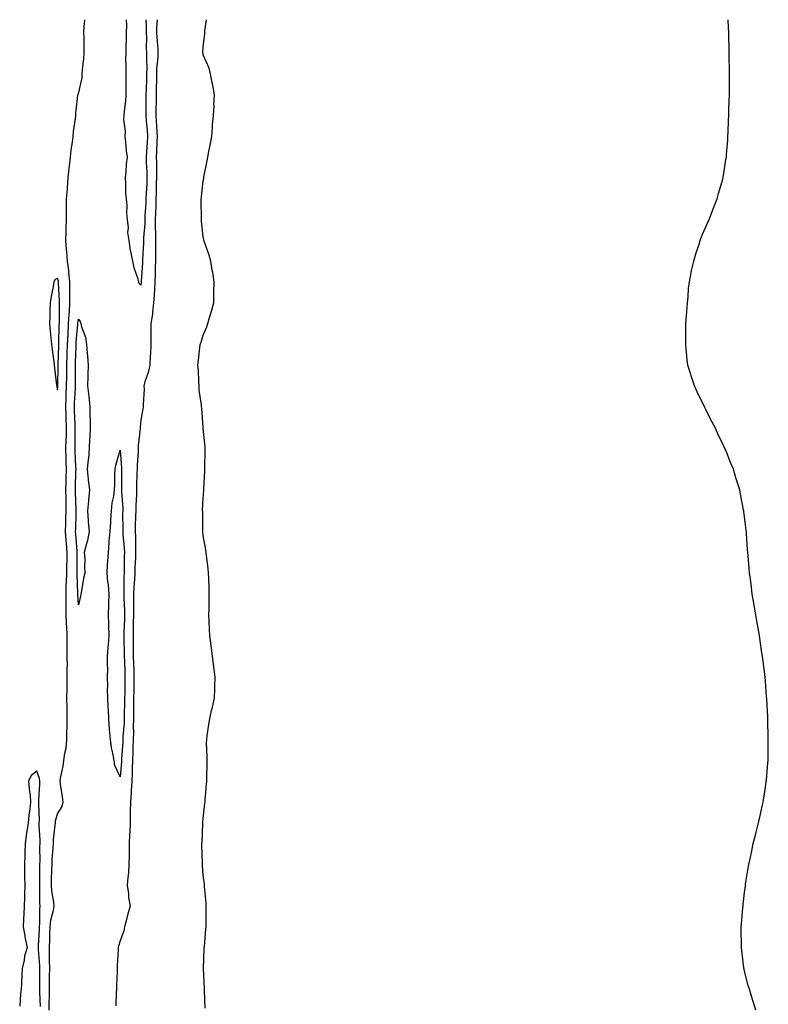
# Model space of a CAD drawing. Units: inches. Extents: x 1029203 to 1031843, y 7205498 to 7208138.
# Drawn here: x 1030840 to 1031199, y 7207665 to 7208138 of the extents above; entities that cross this region are included whole.
import ezdxf

# ---------------------------------------------------------------- set-up
doc = ezdxf.new("R2010")
doc.units = ezdxf.units.IN
doc.header["$MEASUREMENT"] = 0
doc.layers.add('Contour_10297205', color=7, linetype='Continuous', true_color=0x6a7b36)

msp = doc.modelspace()

# ---------------------------------------------------------------- linework, layer by layer
at = {"layer": 'Contour_10297205'}
for points in [[(1030853.99, 7207661.92, 3041), (1030854.01, 7207665.96, 3041), (1030854.1, 7207667.97, 3041), (1030854.1, 7207671.92, 3041), (1030854.16, 7207675.81, 3041), (1030854.22, 7207678.09, 3041), (1030854.26, 7207681.92, 3041), (1030854.16, 7207685.81, 3041), (1030854.22, 7207688.09, 3041), (1030854.12, 7207691.92, 3041), (1030854.28, 7207695.69, 3041), (1030854.34, 7207698.21, 3041), (1030854.48, 7207701.92, 3041), (1030854.83, 7207705.14, 3041), (1030856.08, 7207709.95, 3041), (1030856.37, 7207711.92, 3041), (1030856.19, 7207713.78, 3041), (1030855.3, 7207719.17, 3041), (1030855.08, 7207721.92, 3041), (1030855.14, 7207724.83, 3041), (1030855.34, 7207729.21, 3041), (1030855.41, 7207731.92, 3041), (1030855.51, 7207734.46, 3041), (1030855.96, 7207739.83, 3041), (1030856.04, 7207741.92, 3041), (1030856.1, 7207743.87, 3041), (1030856.96, 7207750.83, 3041), (1030856.98, 7207751.92, 3041), (1030857.09, 7207752.88, 3041), (1030858.05, 7207756.3, 3041), (1030860.18, 7207759.79, 3041), (1030860.69, 7207761.92, 3041), (1030860.49, 7207764.36, 3041), (1030859.5, 7207770.47, 3041), (1030859.36, 7207771.92, 3041), (1030859.51, 7207773.38, 3041), (1030860.8, 7207779.17, 3041), (1030861.04, 7207781.92, 3041), (1030861.49, 7207785.36, 3041), (1030862.15, 7207787.82, 3041), (1030862.52, 7207791.92, 3041), (1030862.58, 7207796.45, 3041), (1030862.64, 7207797.33, 3041), (1030862.68, 7207801.92, 3041), (1030862.62, 7207806.49, 3041), (1030862.64, 7207807.33, 3041), (1030862.58, 7207811.92, 3041), (1030862.62, 7207816.49, 3041), (1030862.7, 7207817.27, 3041), (1030862.74, 7207821.92, 3041), (1030862.74, 7207826.61, 3041), (1030862.76, 7207827.21, 3041), (1030862.74, 7207831.92, 3041), (1030862.68, 7207836.55, 3041), (1030862.68, 7207837.29, 3041), (1030862.62, 7207841.92, 3041), (1030862.46, 7207846.33, 3041), (1030862.41, 7207847.56, 3041), (1030862.25, 7207851.92, 3041), (1030862.17, 7207856.04, 3041), (1030862.21, 7207857.76, 3041), (1030862.13, 7207861.92, 3041), (1030862.25, 7207866.12, 3041), (1030862.39, 7207867.58, 3041), (1030862.48, 7207871.92, 3041), (1030862.56, 7207876.43, 3041), (1030862.6, 7207877.37, 3041), (1030862.66, 7207881.92, 3041), (1030862.33, 7207886.2, 3041), (1030862.17, 7207887.8, 3041), (1030861.84, 7207891.92, 3041), (1030861.96, 7207895.83, 3041), (1030862.03, 7207897.94, 3041), (1030862.15, 7207901.92, 3041), (1030862.11, 7207905.98, 3041), (1030862.13, 7207907.84, 3041), (1030862.09, 7207911.92, 3041), (1030862.19, 7207916.06, 3041), (1030862.23, 7207917.74, 3041), (1030862.33, 7207921.92, 3041), (1030862.19, 7207926.06, 3041), (1030862.19, 7207927.78, 3041), (1030862.07, 7207931.92, 3041), (1030862.19, 7207936.06, 3041), (1030862.27, 7207937.7, 3041), (1030862.39, 7207941.92, 3041), (1030862.21, 7207946.08, 3041), (1030862.13, 7207947.84, 3041), (1030861.98, 7207951.92, 3041), (1030862.17, 7207956.04, 3041), (1030862.23, 7207957.74, 3041), (1030862.42, 7207961.92, 3041), (1030862.46, 7207966.33, 3041), (1030862.48, 7207967.49, 3041), (1030862.52, 7207971.92, 3041), (1030862.64, 7207976.51, 3041), (1030862.66, 7207977.31, 3041), (1030862.8, 7207981.92, 3041), (1030863.07, 7207986.9, 3041), (1030863.07, 7207986.94, 3041), (1030863.38, 7207991.92, 3041), (1030863.6, 7207996.37, 3041), (1030863.73, 7207997.6, 3041), (1030863.97, 7208001.92, 3041), (1030863.93, 7208006.04, 3041), (1030863.99, 7208007.86, 3041), (1030863.95, 7208011.92, 3041), (1030863.48, 7208016.49, 3041), (1030863.54, 7208017.41, 3041), (1030862.84, 7208021.92, 3041), (1030862.48, 7208026.35, 3041), (1030862.41, 7208027.56, 3041), (1030862.07, 7208031.92, 3041), (1030862.23, 7208036.1, 3041), (1030862.19, 7208037.78, 3041), (1030862.39, 7208041.92, 3041), (1030862.42, 7208046.3, 3041), (1030862.37, 7208047.6, 3041), (1030862.42, 7208051.92, 3041), (1030862.78, 7208056.65, 3041), (1030862.78, 7208057.19, 3041), (1030863.19, 7208061.92, 3041), (1030863.58, 7208066.39, 3041), (1030863.77, 7208067.64, 3041), (1030864.2, 7208071.92, 3041), (1030864.61, 7208075.36, 3041), (1030865.24, 7208079.11, 3041), (1030865.61, 7208081.92, 3041), (1030865.76, 7208084.21, 3041), (1030866.7, 7208090.57, 3041), (1030866.82, 7208091.92, 3041), (1030866.84, 7208093.13, 3041), (1030867.84, 7208101.71, 3041), (1030867.84, 7208101.92, 3041), (1030867.89, 7208102.08, 3041), (1030868.05, 7208102.39, 3041), (1030869.89, 7208110.08, 3041), (1030869.89, 7208111.92, 3041), (1030870.06, 7208113.93, 3041), (1030870.69, 7208119.28, 3041), (1030870.88, 7208121.92, 3041), (1030870.84, 7208124.71, 3041), (1030870.75, 7208129.22, 3041), (1030870.69, 7208131.92, 3041), (1030870.75, 7208134.62, 3041), (1030871.08, 7208138, 3041)], [(1030905.84, 7208138, 3041), (1030905.61, 7208134.36, 3041), (1030905.59, 7208131.92, 3041), (1030905.69, 7208129.56, 3041), (1030906.14, 7208123.83, 3041), (1030906.21, 7208121.92, 3041), (1030906.16, 7208120.03, 3041), (1030905.63, 7208114.34, 3041), (1030905.57, 7208111.92, 3041), (1030905.51, 7208109.38, 3041), (1030905.45, 7208104.52, 3041), (1030905.37, 7208101.92, 3041), (1030905.35, 7208099.22, 3041), (1030905.32, 7208094.65, 3041), (1030905.3, 7208091.92, 3041), (1030905.47, 7208089.34, 3041), (1030905.67, 7208084.3, 3041), (1030905.82, 7208081.92, 3041), (1030905.71, 7208079.58, 3041), (1030905.59, 7208074.38, 3041), (1030905.47, 7208071.92, 3041), (1030905.53, 7208069.4, 3041), (1030905.49, 7208064.48, 3041), (1030905.55, 7208061.92, 3041), (1030905.45, 7208059.32, 3041), (1030905.39, 7208054.58, 3041), (1030905.3, 7208051.92, 3041), (1030905.18, 7208049.05, 3041), (1030905.1, 7208044.87, 3041), (1030904.96, 7208041.92, 3041), (1030904.92, 7208038.8, 3041), (1030905.14, 7208034.83, 3041), (1030905.1, 7208031.92, 3041), (1030905.04, 7208028.91, 3041), (1030905.16, 7208024.81, 3041), (1030905.1, 7208021.92, 3041), (1030905, 7208018.87, 3041), (1030904.94, 7208015.03, 3041), (1030904.83, 7208011.92, 3041), (1030904.57, 7208008.44, 3041), (1030904.44, 7208005.53, 3041), (1030904.14, 7208001.92, 3041), (1030903.6, 7207997.47, 3041), (1030903.6, 7207996.37, 3041), (1030902.89, 7207991.92, 3041), (1030902.85, 7207987.12, 3041), (1030902.84, 7207986.71, 3041), (1030902.8, 7207981.92, 3041), (1030902.64, 7207977.33, 3041), (1030902.6, 7207976.47, 3041), (1030902.44, 7207971.92, 3041), (1030901.59, 7207968.38, 3041), (1030900.04, 7207963.91, 3041), (1030899.48, 7207961.92, 3041), (1030899.63, 7207960.34, 3041), (1030899.09, 7207952.96, 3041), (1030899.22, 7207951.92, 3041), (1030899.05, 7207950.92, 3041), (1030898.05, 7207945.53, 3041), (1030897.68, 7207942.29, 3041), (1030897.68, 7207941.92, 3041), (1030897.66, 7207941.53, 3041), (1030896.74, 7207933.23, 3041), (1030896.7, 7207931.92, 3041), (1030896.72, 7207930.59, 3041), (1030896.21, 7207923.76, 3041), (1030896.23, 7207921.92, 3041), (1030896.19, 7207920.06, 3041), (1030895.98, 7207913.99, 3041), (1030895.94, 7207911.92, 3041), (1030895.94, 7207909.81, 3041), (1030895.59, 7207904.38, 3041), (1030895.59, 7207901.92, 3041), (1030895.55, 7207899.42, 3041), (1030895.37, 7207894.6, 3041), (1030895.35, 7207891.92, 3041), (1030895.45, 7207889.32, 3041), (1030895.41, 7207884.56, 3041), (1030895.53, 7207881.92, 3041), (1030895.45, 7207879.32, 3041), (1030895.24, 7207874.73, 3041), (1030895.16, 7207871.92, 3041), (1030895, 7207868.87, 3041), (1030894.67, 7207865.3, 3041), (1030894.53, 7207861.92, 3041), (1030894.55, 7207858.42, 3041), (1030894.46, 7207855.51, 3041), (1030894.5, 7207851.92, 3041), (1030894.42, 7207848.29, 3041), (1030894.38, 7207845.59, 3041), (1030894.3, 7207841.92, 3041), (1030894.34, 7207838.21, 3041), (1030894.34, 7207835.63, 3041), (1030894.36, 7207831.92, 3041), (1030894.5, 7207828.37, 3041), (1030894.63, 7207825.34, 3041), (1030894.75, 7207821.92, 3041), (1030894.69, 7207818.56, 3041), (1030894.63, 7207815.34, 3041), (1030894.57, 7207811.92, 3041), (1030894.55, 7207808.42, 3041), (1030894.55, 7207805.42, 3041), (1030894.53, 7207801.92, 3041), (1030894.42, 7207798.29, 3041), (1030894.5, 7207795.47, 3041), (1030894.38, 7207791.92, 3041), (1030894.26, 7207788.13, 3041), (1030894.26, 7207785.71, 3041), (1030894.12, 7207781.92, 3041), (1030893.93, 7207777.8, 3041), (1030893.95, 7207776.02, 3041), (1030893.73, 7207771.92, 3041), (1030893.4, 7207767.27, 3041), (1030893.42, 7207766.55, 3041), (1030893.03, 7207761.92, 3041), (1030892.99, 7207756.98, 3041), (1030892.97, 7207756.84, 3041), (1030892.93, 7207751.92, 3041), (1030892.74, 7207747.23, 3041), (1030892.66, 7207746.53, 3041), (1030892.42, 7207741.92, 3041), (1030892.37, 7207737.6, 3041), (1030892.41, 7207736.28, 3041), (1030892.35, 7207731.92, 3041), (1030892.15, 7207727.82, 3041), (1030891.72, 7207725.59, 3041), (1030891.49, 7207721.92, 3041), (1030892.09, 7207717.88, 3041), (1030892.11, 7207715.98, 3041), (1030892.97, 7207711.92, 3041), (1030891.8, 7207708.17, 3041), (1030891, 7207704.87, 3041), (1030890.16, 7207701.92, 3041), (1030889.91, 7207700.06, 3041), (1030888.05, 7207695.2, 3041), (1030887.27, 7207692.7, 3041), (1030887.17, 7207691.92, 3041), (1030887.23, 7207691.1, 3041), (1030886.66, 7207683.31, 3041), (1030886.74, 7207681.92, 3041), (1030886.68, 7207680.55, 3041), (1030886.37, 7207673.6, 3041), (1030886.31, 7207671.92, 3041), (1030886.25, 7207670.12, 3041), (1030886.04, 7207663.93, 3041)], [(1030898.05, 7208010.4, 3040), (1030897.25, 7208011.12, 3040), (1030897.07, 7208011.92, 3040), (1030896.7, 7208013.27, 3040), (1030894.89, 7208018.76, 3040), (1030894.14, 7208021.92, 3040), (1030893.23, 7208026.74, 3040), (1030893.15, 7208027.02, 3040), (1030892.41, 7208031.92, 3040), (1030891.86, 7208035.73, 3040), (1030892.07, 7208037.9, 3040), (1030891.7, 7208041.92, 3040), (1030891.35, 7208045.22, 3040), (1030891.43, 7208048.54, 3040), (1030891.16, 7208051.92, 3040), (1030890.88, 7208054.75, 3040), (1030890.9, 7208059.07, 3040), (1030890.67, 7208061.92, 3040), (1030890.98, 7208064.85, 3040), (1030891.19, 7208068.78, 3040), (1030891.57, 7208071.92, 3040), (1030891.1, 7208074.97, 3040), (1030890.82, 7208079.15, 3040), (1030890.47, 7208081.92, 3040), (1030890.61, 7208084.48, 3040), (1030889.87, 7208090.1, 3040), (1030890.02, 7208091.92, 3040), (1030890.18, 7208094.05, 3040), (1030890.9, 7208099.07, 3040), (1030891.06, 7208101.92, 3040), (1030890.94, 7208104.81, 3040), (1030891.04, 7208108.93, 3040), (1030890.92, 7208111.92, 3040), (1030891.02, 7208114.89, 3040), (1030890.86, 7208119.11, 3040), (1030890.96, 7208121.92, 3040), (1030890.98, 7208124.85, 3040), (1030891.1, 7208128.87, 3040), (1030891.1, 7208131.92, 3040), (1030891.31, 7208135.18, 3040), (1030891.23, 7208138, 3040)], [(1030900.4, 7208138, 3040), (1030900.63, 7208134.5, 3040), (1030900.61, 7208131.92, 3040), (1030900.71, 7208129.26, 3040), (1030900.67, 7208124.54, 3040), (1030900.76, 7208121.92, 3040), (1030900.71, 7208119.26, 3040), (1030900.88, 7208114.75, 3040), (1030900.8, 7208111.92, 3040), (1030900.75, 7208109.22, 3040), (1030900.55, 7208104.42, 3040), (1030900.49, 7208101.92, 3040), (1030900.47, 7208099.5, 3040), (1030900.45, 7208094.32, 3040), (1030900.43, 7208091.92, 3040), (1030900.61, 7208089.36, 3040), (1030901.02, 7208084.89, 3040), (1030901.21, 7208081.92, 3040), (1030901.06, 7208078.91, 3040), (1030900.69, 7208074.56, 3040), (1030900.53, 7208071.92, 3040), (1030900.61, 7208069.36, 3040), (1030900.92, 7208064.79, 3040), (1030901, 7208061.92, 3040), (1030900.88, 7208059.09, 3040), (1030900.59, 7208054.46, 3040), (1030900.47, 7208051.92, 3040), (1030900.39, 7208049.58, 3040), (1030900, 7208043.87, 3040), (1030899.91, 7208041.92, 3040), (1030899.89, 7208040.08, 3040), (1030899.32, 7208033.19, 3040), (1030899.3, 7208031.92, 3040), (1030899.28, 7208030.69, 3040), (1030898.79, 7208022.66, 3040), (1030898.79, 7208021.92, 3040), (1030898.77, 7208021.2, 3040), (1030898.23, 7208012.1, 3040), (1030898.21, 7208011.92, 3040), (1030898.21, 7208011.76, 3040), (1030898.05, 7208010.4, 3040)], [(1030928.89, 7207662.76, 3041), (1030928.62, 7207671.35, 3041), (1030928.6, 7207671.92, 3041), (1030928.6, 7207672.47, 3041), (1030928.21, 7207681.76, 3041), (1030928.21, 7207682.08, 3041), (1030928.48, 7207691.49, 3041), (1030928.5, 7207691.92, 3041), (1030928.56, 7207692.43, 3041), (1030929.24, 7207700.73, 3041), (1030929.38, 7207701.92, 3041), (1030929.4, 7207703.27, 3041), (1030929.46, 7207710.51, 3041), (1030929.48, 7207711.92, 3041), (1030929.36, 7207713.23, 3041), (1030928.69, 7207721.28, 3041), (1030928.64, 7207721.92, 3041), (1030928.58, 7207722.45, 3041), (1030928.05, 7207726.71, 3041), (1030927.62, 7207731.49, 3041), (1030927.6, 7207731.92, 3041), (1030927.6, 7207732.37, 3041), (1030927.39, 7207741.26, 3041), (1030927.41, 7207741.92, 3041), (1030927.48, 7207742.49, 3041), (1030927.85, 7207751.72, 3041), (1030927.87, 7207751.92, 3041), (1030927.89, 7207752.08, 3041), (1030928.05, 7207754.07, 3041), (1030928.83, 7207761.14, 3041), (1030928.87, 7207761.92, 3041), (1030928.91, 7207762.78, 3041), (1030929.61, 7207770.36, 3041), (1030929.67, 7207771.92, 3041), (1030929.69, 7207773.56, 3041), (1030929.87, 7207780.1, 3041), (1030929.91, 7207781.92, 3041), (1030929.92, 7207783.8, 3041), (1030929.65, 7207790.32, 3041), (1030929.69, 7207791.92, 3041), (1030929.96, 7207793.83, 3041), (1030930.71, 7207799.26, 3041), (1030931.12, 7207801.92, 3041), (1030932.05, 7207805.92, 3041), (1030932.46, 7207807.51, 3041), (1030933.44, 7207811.92, 3041), (1030933.56, 7207816.41, 3041), (1030933.6, 7207817.47, 3041), (1030933.71, 7207821.92, 3041), (1030933.11, 7207826.86, 3041), (1030933.09, 7207826.96, 3041), (1030932.48, 7207831.92, 3041), (1030931.94, 7207835.81, 3041), (1030931.64, 7207838.33, 3041), (1030931.16, 7207841.92, 3041), (1030931, 7207844.87, 3041), (1030930.9, 7207849.07, 3041), (1030930.75, 7207851.92, 3041), (1030930.8, 7207854.67, 3041), (1030930.88, 7207859.09, 3041), (1030930.92, 7207861.92, 3041), (1030930.86, 7207864.73, 3041), (1030930.63, 7207869.34, 3041), (1030930.57, 7207871.92, 3041), (1030930.37, 7207874.24, 3041), (1030929.61, 7207880.36, 3041), (1030929.46, 7207881.92, 3041), (1030929.28, 7207883.15, 3041), (1030928.05, 7207890.12, 3041), (1030927.87, 7207891.74, 3041), (1030927.85, 7207891.92, 3041), (1030927.85, 7207892.12, 3041), (1030927.76, 7207901.63, 3041), (1030927.74, 7207901.92, 3041), (1030927.74, 7207902.23, 3041), (1030928.05, 7207907.8, 3041), (1030928.36, 7207911.61, 3041), (1030928.36, 7207911.92, 3041), (1030928.38, 7207912.25, 3041), (1030928.77, 7207921.2, 3041), (1030928.81, 7207921.92, 3041), (1030928.83, 7207922.7, 3041), (1030928.89, 7207931.08, 3041), (1030928.91, 7207931.92, 3041), (1030928.87, 7207932.74, 3041), (1030928.05, 7207941.53, 3041), (1030928.03, 7207941.9, 3041), (1030928.03, 7207941.94, 3041), (1030927.33, 7207951.2, 3041), (1030927.19, 7207951.92, 3041), (1030927.19, 7207952.78, 3041), (1030926.1, 7207959.97, 3041), (1030926.1, 7207961.92, 3041), (1030925.9, 7207964.07, 3041), (1030925.69, 7207969.56, 3041), (1030925.43, 7207971.92, 3041), (1030925.69, 7207974.28, 3041), (1030926.43, 7207980.3, 3041), (1030926.62, 7207981.92, 3041), (1030927, 7207982.97, 3041), (1030928.05, 7207986.41, 3041), (1030929.69, 7207990.28, 3041), (1030930.18, 7207991.92, 3041), (1030931.02, 7207994.89, 3041), (1030932.05, 7207997.92, 3041), (1030933.03, 7208001.92, 3041), (1030933.15, 7208006.82, 3041), (1030933.17, 7208007.04, 3041), (1030933.26, 7208011.92, 3041), (1030932.58, 7208016.45, 3041), (1030932.31, 7208017.66, 3041), (1030931.59, 7208021.92, 3041), (1030930.86, 7208024.73, 3041), (1030928.46, 7208031.51, 3041), (1030928.34, 7208031.92, 3041), (1030928.3, 7208032.17, 3041), (1030928.05, 7208033.64, 3041), (1030927.23, 7208041.1, 3041), (1030927.17, 7208041.92, 3041), (1030927.19, 7208042.78, 3041), (1030927.05, 7208050.92, 3041), (1030927.05, 7208051.92, 3041), (1030927.13, 7208052.84, 3041), (1030928.05, 7208060.51, 3041), (1030928.28, 7208061.69, 3041), (1030928.32, 7208061.92, 3041), (1030928.38, 7208062.25, 3041), (1030929.87, 7208070.1, 3041), (1030930.2, 7208071.92, 3041), (1030930.71, 7208074.58, 3041), (1030931.47, 7208078.5, 3041), (1030932.09, 7208081.92, 3041), (1030932.44, 7208086.31, 3041), (1030932.48, 7208087.49, 3041), (1030932.87, 7208091.92, 3041), (1030933.19, 7208096.78, 3041), (1030933.17, 7208097.04, 3041), (1030933.4, 7208101.92, 3041), (1030932.6, 7208106.47, 3041), (1030932.35, 7208107.62, 3041), (1030931.53, 7208111.92, 3041), (1030930.8, 7208114.67, 3041), (1030928.05, 7208121.12, 3041), (1030927.91, 7208121.78, 3041), (1030927.87, 7208121.92, 3041), (1030927.89, 7208122.08, 3041), (1030928.05, 7208125.03, 3041), (1030928.75, 7208131.22, 3041), (1030928.77, 7208131.92, 3041), (1030928.83, 7208132.7, 3041), (1030929.56, 7208138, 3041)], [(1031193.4, 7207661.92, 3040), (1031192.11, 7207665.98, 3040), (1031191.35, 7207668.62, 3040), (1031190.32, 7207671.92, 3040), (1031189.83, 7207673.7, 3040), (1031188.05, 7207680.63, 3040), (1031187.8, 7207681.67, 3040), (1031187.74, 7207681.92, 3040), (1031187.7, 7207682.27, 3040), (1031186.66, 7207690.53, 3040), (1031186.51, 7207691.92, 3040), (1031186.51, 7207693.46, 3040), (1031186.41, 7207700.28, 3040), (1031186.39, 7207701.92, 3040), (1031186.57, 7207703.4, 3040), (1031187.17, 7207711.04, 3040), (1031187.27, 7207711.92, 3040), (1031187.37, 7207712.6, 3040), (1031188.05, 7207718.38, 3040), (1031188.42, 7207721.55, 3040), (1031188.44, 7207721.92, 3040), (1031188.52, 7207722.39, 3040), (1031189.83, 7207730.14, 3040), (1031190.1, 7207731.92, 3040), (1031190.67, 7207734.54, 3040), (1031191.53, 7207738.44, 3040), (1031192.23, 7207741.92, 3040), (1031193.4, 7207746.57, 3040), (1031193.64, 7207747.51, 3040), (1031194.75, 7207751.92, 3040), (1031195.39, 7207754.58, 3040), (1031196.66, 7207760.53, 3040), (1031196.96, 7207761.92, 3040), (1031197.11, 7207762.86, 3040), (1031198.05, 7207769.13, 3040), (1031198.4, 7207771.57, 3040), (1031198.46, 7207771.92, 3040), (1031198.5, 7207772.37, 3040), (1031199.18, 7207780.79, 3040), (1031199.28, 7207781.92, 3040), (1031199.28, 7207783.15, 3040), (1031199.4, 7207790.57, 3040), (1031199.42, 7207791.92, 3040), (1031199.38, 7207793.25, 3040), (1031199.22, 7207800.75, 3040), (1031199.18, 7207801.92, 3040), (1031199.14, 7207803.01, 3040), (1031198.66, 7207811.31, 3040), (1031198.64, 7207811.92, 3040), (1031198.6, 7207812.47, 3040), (1031198.05, 7207820.26, 3040), (1031197.93, 7207821.8, 3040), (1031197.91, 7207821.92, 3040), (1031197.89, 7207822.08, 3040), (1031196.84, 7207830.71, 3040), (1031196.66, 7207831.92, 3040), (1031196.39, 7207833.58, 3040), (1031195.59, 7207839.46, 3040), (1031195.16, 7207841.92, 3040), (1031194.55, 7207845.42, 3040), (1031194.12, 7207847.99, 3040), (1031193.38, 7207851.92, 3040), (1031192.64, 7207856.51, 3040), (1031192.44, 7207857.53, 3040), (1031191.72, 7207861.92, 3040), (1031191.33, 7207865.2, 3040), (1031190.8, 7207869.17, 3040), (1031190.41, 7207871.92, 3040), (1031190.24, 7207874.11, 3040), (1031189.71, 7207880.26, 3040), (1031189.57, 7207881.92, 3040), (1031189.48, 7207883.35, 3040), (1031188.97, 7207891, 3040), (1031188.89, 7207891.92, 3040), (1031188.79, 7207892.66, 3040), (1031188.05, 7207899.07, 3040), (1031187.7, 7207901.57, 3040), (1031187.66, 7207901.92, 3040), (1031187.58, 7207902.39, 3040), (1031186.02, 7207909.89, 3040), (1031185.69, 7207911.92, 3040), (1031184.63, 7207915.34, 3040), (1031183.83, 7207917.7, 3040), (1031182.76, 7207921.92, 3040), (1031181.29, 7207925.16, 3040), (1031178.97, 7207931, 3040), (1031178.58, 7207931.92, 3040), (1031178.05, 7207932.97, 3040), (1031175.12, 7207938.99, 3040), (1031173.87, 7207941.92, 3040), (1031171.84, 7207945.71, 3040), (1031169.63, 7207950.34, 3040), (1031168.85, 7207951.92, 3040), (1031168.58, 7207952.45, 3040), (1031168.05, 7207953.56, 3040), (1031165.2, 7207959.07, 3040), (1031163.95, 7207961.92, 3040), (1031162.5, 7207966.37, 3040), (1031162.07, 7207967.9, 3040), (1031160.78, 7207971.92, 3040), (1031160.47, 7207974.34, 3040), (1031159.96, 7207980.01, 3040), (1031159.75, 7207981.92, 3040), (1031159.77, 7207983.64, 3040), (1031159.89, 7207990.08, 3040), (1031159.89, 7207991.92, 3040), (1031160.04, 7207993.91, 3040), (1031160.39, 7207999.58, 3040), (1031160.57, 7208001.92, 3040), (1031160.86, 7208004.73, 3040), (1031161.16, 7208008.81, 3040), (1031161.51, 7208011.92, 3040), (1031162.42, 7208016.3, 3040), (1031162.6, 7208017.37, 3040), (1031163.6, 7208021.92, 3040), (1031164.55, 7208025.42, 3040), (1031166.16, 7208030.03, 3040), (1031166.74, 7208031.92, 3040), (1031167.09, 7208032.88, 3040), (1031168.05, 7208035.18, 3040), (1031170.06, 7208039.91, 3040), (1031171.02, 7208041.92, 3040), (1031172.78, 7208046.65, 3040), (1031172.91, 7208047.06, 3040), (1031174.83, 7208051.92, 3040), (1031175.55, 7208054.42, 3040), (1031177.54, 7208061.41, 3040), (1031177.7, 7208061.92, 3040), (1031177.74, 7208062.23, 3040), (1031178.05, 7208064.03, 3040), (1031179.1, 7208070.87, 3040), (1031179.28, 7208071.92, 3040), (1031179.4, 7208073.27, 3040), (1031179.91, 7208080.06, 3040), (1031180.04, 7208081.92, 3040), (1031180.12, 7208083.99, 3040), (1031180.35, 7208089.62, 3040), (1031180.47, 7208091.92, 3040), (1031180.51, 7208094.38, 3040), (1031180.67, 7208099.3, 3040), (1031180.78, 7208101.92, 3040), (1031180.75, 7208104.62, 3040), (1031180.75, 7208109.22, 3040), (1031180.78, 7208111.92, 3040), (1031180.71, 7208114.58, 3040), (1031180.63, 7208119.34, 3040), (1031180.59, 7208121.92, 3040), (1031180.55, 7208124.42, 3040), (1031180.47, 7208129.5, 3040), (1031180.43, 7208131.92, 3040), (1031180.32, 7208134.19, 3040), (1031180.13, 7208138, 3040)], [(1030849.81, 7207663.68, 3042), (1030849.51, 7207670.46, 3042), (1030849.53, 7207671.92, 3042), (1030849.53, 7207673.4, 3042), (1030849.51, 7207680.46, 3042), (1030849.53, 7207681.92, 3042), (1030849.51, 7207683.38, 3042), (1030848.91, 7207691.06, 3042), (1030848.89, 7207691.92, 3042), (1030848.93, 7207692.8, 3042), (1030849.38, 7207700.59, 3042), (1030849.42, 7207701.92, 3042), (1030849.59, 7207703.46, 3042), (1030849.51, 7207710.46, 3042), (1030849.73, 7207711.92, 3042), (1030849.59, 7207713.46, 3042), (1030849.57, 7207720.4, 3042), (1030849.46, 7207721.92, 3042), (1030849.48, 7207723.35, 3042), (1030849.53, 7207730.44, 3042), (1030849.57, 7207731.92, 3042), (1030849.63, 7207733.5, 3042), (1030849.57, 7207740.4, 3042), (1030849.63, 7207741.92, 3042), (1030849.67, 7207743.54, 3042), (1030849.18, 7207750.79, 3042), (1030849.2, 7207751.92, 3042), (1030849.34, 7207753.21, 3042), (1030848.99, 7207760.98, 3042), (1030849.12, 7207761.92, 3042), (1030849.1, 7207762.97, 3042), (1030849.55, 7207770.42, 3042), (1030849.53, 7207771.92, 3042), (1030849.42, 7207773.29, 3042), (1030848.05, 7207776.82, 3042), (1030845.35, 7207774.62, 3042), (1030844.16, 7207771.92, 3042), (1030844.38, 7207768.25, 3042), (1030844.91, 7207765.06, 3042), (1030845.12, 7207761.92, 3042), (1030844.75, 7207758.62, 3042), (1030844.32, 7207755.65, 3042), (1030843.93, 7207751.92, 3042), (1030843.11, 7207746.98, 3042), (1030843.09, 7207746.88, 3042), (1030842.41, 7207741.92, 3042), (1030842.29, 7207737.68, 3042), (1030842.27, 7207736.14, 3042), (1030842.19, 7207731.92, 3042), (1030842.23, 7207727.74, 3042), (1030842.21, 7207726.08, 3042), (1030842.27, 7207721.92, 3042), (1030842.17, 7207717.8, 3042), (1030842.09, 7207715.96, 3042), (1030841.98, 7207711.92, 3042), (1030841.82, 7207708.15, 3042), (1030841.72, 7207705.59, 3042), (1030841.57, 7207701.92, 3042), (1030842.33, 7207697.64, 3042), (1030842.46, 7207696.33, 3042), (1030843.42, 7207691.92, 3042), (1030842.19, 7207687.78, 3042), (1030841.96, 7207685.83, 3042), (1030841.08, 7207681.92, 3042), (1030840.96, 7207679.01, 3042), (1030840.71, 7207674.58, 3042), (1030840.61, 7207671.92, 3042), (1030840.28, 7207669.69, 3042), (1030839.87, 7207663.74, 3042)]]:
    msp.add_polyline3d(points, dxfattribs=at)
for points in [[(1030858.05, 7207959.85, 3042), (1030858.11, 7207961.86, 3042), (1030858.11, 7207961.98, 3042), (1030858.32, 7207971.65, 3042), (1030858.32, 7207971.92, 3042), (1030858.34, 7207972.21, 3042), (1030858.6, 7207981.37, 3042), (1030858.62, 7207981.92, 3042), (1030858.66, 7207982.53, 3042), (1030858.87, 7207991.1, 3042), (1030858.93, 7207991.92, 3042), (1030858.97, 7207992.84, 3042), (1030858.91, 7208001.06, 3042), (1030858.95, 7208001.92, 3042), (1030858.95, 7208002.82, 3042), (1030858.52, 7208011.45, 3042), (1030858.52, 7208011.92, 3042), (1030858.46, 7208012.33, 3042), (1030858.05, 7208013.66, 3042), (1030856.9, 7208013.07, 3042), (1030856.27, 7208011.92, 3042), (1030855.9, 7208009.77, 3042), (1030854.96, 7208005.01, 3042), (1030854.46, 7208001.92, 3042), (1030854.36, 7207998.23, 3042), (1030854.26, 7207995.71, 3042), (1030854.16, 7207991.92, 3042), (1030854.48, 7207988.35, 3042), (1030854.87, 7207985.1, 3042), (1030855.18, 7207981.92, 3042), (1030855.39, 7207979.26, 3042), (1030856.27, 7207973.7, 3042), (1030856.45, 7207971.92, 3042), (1030856.57, 7207970.44, 3042), (1030857.6, 7207962.37, 3042), (1030857.62, 7207961.92, 3042), (1030857.68, 7207961.55, 3042)], [(1030868.05, 7207856.71, 3040), (1030867.8, 7207861.67, 3040), (1030867.8, 7207861.92, 3040), (1030867.82, 7207862.15, 3040), (1030867.5, 7207871.37, 3040), (1030867.52, 7207871.92, 3040), (1030867.52, 7207872.45, 3040), (1030867.46, 7207881.33, 3040), (1030867.46, 7207881.92, 3040), (1030867.41, 7207882.56, 3040), (1030866.82, 7207890.69, 3040), (1030866.72, 7207891.92, 3040), (1030866.76, 7207893.21, 3040), (1030866.94, 7207900.81, 3040), (1030866.98, 7207901.92, 3040), (1030866.96, 7207903.01, 3040), (1030866.68, 7207910.55, 3040), (1030866.66, 7207911.92, 3040), (1030866.7, 7207913.27, 3040), (1030866.9, 7207920.77, 3040), (1030866.92, 7207921.92, 3040), (1030866.88, 7207923.09, 3040), (1030866.51, 7207930.38, 3040), (1030866.47, 7207931.92, 3040), (1030866.51, 7207933.46, 3040), (1030866.45, 7207940.32, 3040), (1030866.51, 7207941.92, 3040), (1030866.43, 7207943.54, 3040), (1030866.21, 7207950.08, 3040), (1030866.16, 7207951.92, 3040), (1030866.23, 7207953.74, 3040), (1030866.66, 7207960.53, 3040), (1030866.74, 7207961.92, 3040), (1030866.74, 7207963.23, 3040), (1030866.7, 7207970.57, 3040), (1030866.72, 7207971.92, 3040), (1030866.74, 7207973.23, 3040), (1030866.94, 7207980.81, 3040), (1030866.96, 7207981.92, 3040), (1030867.01, 7207982.96, 3040), (1030867.8, 7207991.67, 3040), (1030867.82, 7207991.92, 3040), (1030867.84, 7207992.13, 3040), (1030868.05, 7207994.11, 3040), (1030868.97, 7207992.84, 3040), (1030869.26, 7207991.92, 3040), (1030869.61, 7207990.36, 3040), (1030871.53, 7207985.4, 3040), (1030872, 7207981.92, 3040), (1030872.29, 7207977.68, 3040), (1030872.41, 7207976.28, 3040), (1030872.7, 7207971.92, 3040), (1030872.58, 7207967.39, 3040), (1030872.56, 7207966.43, 3040), (1030872.44, 7207961.92, 3040), (1030873.05, 7207956.92, 3040), (1030873.54, 7207951.92, 3040), (1030873.58, 7207947.45, 3040), (1030873.71, 7207946.26, 3040), (1030873.75, 7207941.92, 3040), (1030873.52, 7207937.39, 3040), (1030873.46, 7207936.51, 3040), (1030873.23, 7207931.92, 3040), (1030872.84, 7207927.13, 3040), (1030872.76, 7207926.63, 3040), (1030872.29, 7207921.92, 3040), (1030872.78, 7207917.19, 3040), (1030872.82, 7207916.69, 3040), (1030873.32, 7207911.92, 3040), (1030872.89, 7207907.08, 3040), (1030872.84, 7207906.71, 3040), (1030872.37, 7207901.92, 3040), (1030872.76, 7207897.21, 3040), (1030872.8, 7207896.67, 3040), (1030873.19, 7207891.92, 3040), (1030872.37, 7207887.6, 3040), (1030871.74, 7207885.61, 3040), (1030870.88, 7207881.92, 3040), (1030871.1, 7207878.87, 3040), (1030870.92, 7207874.79, 3040), (1030871.16, 7207871.92, 3040), (1030870.51, 7207869.46, 3040), (1030869.5, 7207863.37, 3040), (1030869.16, 7207861.92, 3040), (1030869.03, 7207860.94, 3040)], [(1030888.05, 7207774.01, 3040), (1030885.63, 7207779.5, 3040), (1030885.18, 7207781.92, 3040), (1030884.59, 7207785.38, 3040), (1030884.03, 7207787.9, 3040), (1030883.42, 7207791.92, 3040), (1030882.97, 7207796.84, 3040), (1030882.99, 7207796.98, 3040), (1030882.68, 7207801.92, 3040), (1030882.44, 7207806.31, 3040), (1030882.39, 7207807.58, 3040), (1030882.15, 7207811.92, 3040), (1030882.11, 7207815.98, 3040), (1030882.13, 7207817.84, 3040), (1030882.11, 7207821.92, 3040), (1030882.15, 7207826.02, 3040), (1030882.07, 7207827.9, 3040), (1030882.11, 7207831.92, 3040), (1030882.41, 7207836.28, 3040), (1030882.48, 7207837.49, 3040), (1030882.78, 7207841.92, 3040), (1030882.6, 7207846.47, 3040), (1030882.6, 7207847.37, 3040), (1030882.44, 7207851.92, 3040), (1030882.66, 7207856.53, 3040), (1030882.62, 7207857.35, 3040), (1030882.87, 7207861.92, 3040), (1030882.5, 7207866.37, 3040), (1030882.27, 7207867.7, 3040), (1030881.84, 7207871.92, 3040), (1030882.05, 7207875.92, 3040), (1030882.25, 7207877.72, 3040), (1030882.44, 7207881.92, 3040), (1030882.84, 7207886.71, 3040), (1030882.8, 7207887.17, 3040), (1030883.36, 7207891.92, 3040), (1030883.66, 7207896.31, 3040), (1030883.71, 7207897.58, 3040), (1030884.01, 7207901.92, 3040), (1030884.28, 7207905.69, 3040), (1030885.02, 7207908.89, 3040), (1030885.34, 7207911.92, 3040), (1030885.55, 7207914.42, 3040), (1030885.59, 7207919.46, 3040), (1030885.78, 7207921.92, 3040), (1030886.04, 7207923.93, 3040), (1030888.05, 7207931.08, 3040), (1030888.77, 7207922.64, 3040), (1030888.77, 7207921.2, 3040), (1030888.79, 7207912.66, 3040), (1030888.77, 7207911.92, 3040), (1030888.77, 7207911.2, 3040), (1030889.32, 7207903.19, 3040), (1030889.32, 7207901.92, 3040), (1030889.3, 7207900.67, 3040), (1030889.42, 7207893.29, 3040), (1030889.4, 7207891.92, 3040), (1030889.46, 7207890.51, 3040), (1030890.08, 7207883.95, 3040), (1030890.16, 7207881.92, 3040), (1030890.1, 7207879.87, 3040), (1030890.08, 7207873.95, 3040), (1030890.02, 7207871.92, 3040), (1030889.92, 7207870.05, 3040), (1030889.91, 7207863.78, 3040), (1030889.83, 7207861.92, 3040), (1030889.83, 7207860.14, 3040), (1030890.14, 7207854.01, 3040), (1030890.16, 7207851.92, 3040), (1030890.12, 7207849.85, 3040), (1030889.92, 7207843.8, 3040), (1030889.89, 7207841.92, 3040), (1030889.91, 7207840.06, 3040), (1030890.02, 7207833.89, 3040), (1030890.04, 7207831.92, 3040), (1030890.12, 7207829.85, 3040), (1030890.28, 7207824.15, 3040), (1030890.35, 7207821.92, 3040), (1030890.32, 7207819.65, 3040), (1030890.28, 7207814.15, 3040), (1030890.24, 7207811.92, 3040), (1030890.22, 7207809.75, 3040), (1030890.1, 7207803.97, 3040), (1030890.08, 7207801.92, 3040), (1030890.02, 7207799.95, 3040), (1030889.42, 7207793.29, 3040), (1030889.36, 7207791.92, 3040), (1030889.32, 7207790.65, 3040), (1030888.83, 7207782.7, 3040), (1030888.81, 7207781.92, 3040), (1030888.77, 7207781.2, 3040)]]:
    msp.add_polyline3d(points, close=True, dxfattribs=at)

doc.saveas('drawing.dxf')
